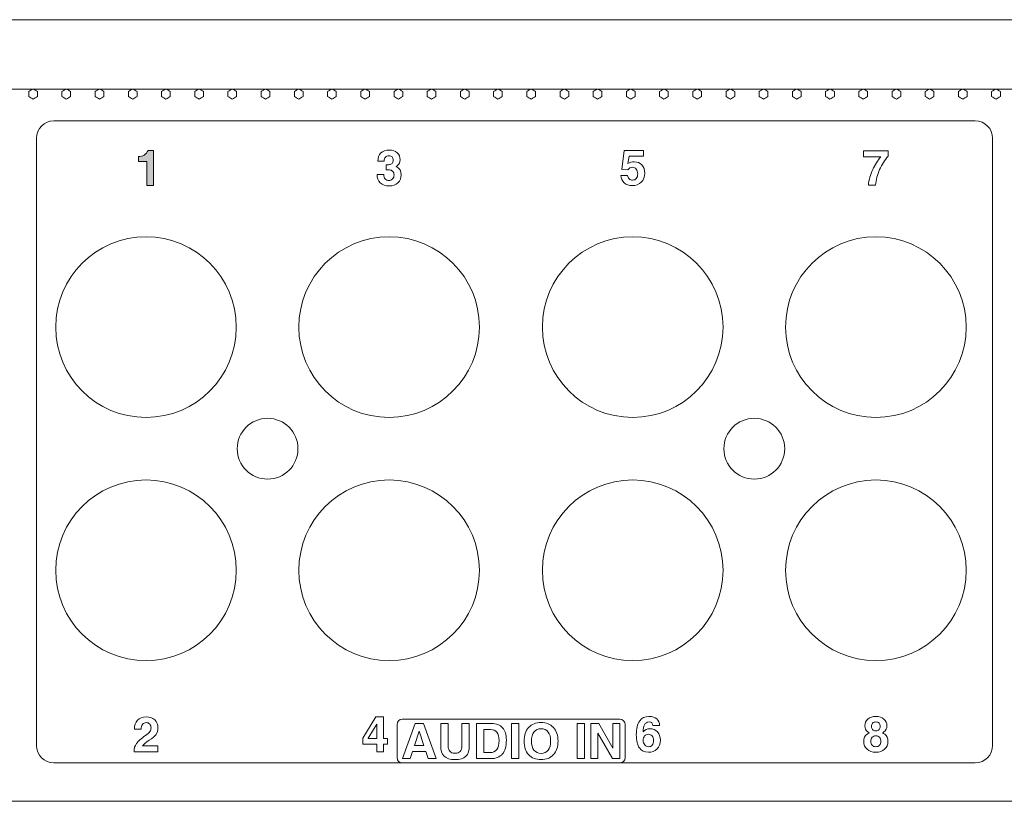
# Model space of a CAD drawing. Units: millimetres. Extents: x 70 to 719, y 47 to 258.
# Drawn here: x 113 to 170, y 47 to 92 of the extents above; entities that cross this region are included whole.
import ezdxf

# ---------------------------------------------------------------- set-up
doc = ezdxf.new("R2010")
doc.units = ezdxf.units.MM

# ---------------------------------------------------------------- blocks, each defined once
blk = doc.blocks.new('8CH R')
at = {"color": 7, "linetype": 'Continuous', "lineweight": 0}
for p, q in [((123.151, 725.199), (420.151, 725.199)), ((126.277, 721.199), (303.623, 721.199)), ((418.151, 680.199), (125.151, 680.199))]:
    blk.add_line(p, q, dxfattribs=at)
for centre, radius in [((172.041, 707.499), 5.2), ((186.041, 707.499), 5.2), ((200.067, 707.499), 5.2), ((214.067, 707.499), 5.2), ((179.041, 700.499), 1.75), ((207.067, 700.499), 1.75), ((172.041, 693.499), 5.2), ((186.041, 693.499), 5.2), ((200.067, 693.499), 5.2), ((214.067, 693.499), 5.2)]:
    blk.add_circle(centre, radius, dxfattribs=at)

msp = doc.modelspace()

# ---------------------------------------------------------------- hatches: boundary and pattern name
at = {"lineweight": 0}
h = msp.add_hatch(color=256, dxfattribs=at)
h.dxf.hatch_style = 2
edge = h.paths.add_edge_path()
edge.add_spline(control_points=[(120.218, 82.862), (120.218, 82.862), (120.218, 84.247), (120.218, 84.247), (120.218, 84.247), (119.734, 84.247), (119.734, 84.247), (119.734, 84.247), (119.734, 84.529), (119.734, 84.529), (119.858, 84.523), (119.968, 84.55), (120.066, 84.611), (120.165, 84.671), (120.239, 84.758), (120.29, 84.871), (120.29, 84.871), (120.615, 84.871), (120.615, 84.871), (120.615, 84.871), (120.615, 82.862), (120.615, 82.862), (120.615, 82.862), (120.418, 82.862), (120.418, 82.862), (120.418, 82.862), (120.218, 82.862), (120.218, 82.862)], knot_values=[0, 0, 0, 0, 1, 1, 1, 2, 2, 2, 3, 3, 3, 4, 4, 4, 5, 5, 5, 6, 6, 6, 7, 7, 7, 8, 8, 8, 9, 9, 9, 9], degree=3, periodic=0)

# ---------------------------------------------------------------- linework, layer by layer
for points in [[(133.464, 50.697), (132.667, 50.697), (132.667, 50.868), (132.667, 51.039), (133.413, 52.264), (133.634, 52.264), (133.855, 52.264), (133.855, 51.011), (134.082, 51.011), (134.082, 50.697), (133.855, 50.697), (133.855, 50.254), (133.464, 50.254), (133.464, 50.697)], [(133.464, 51.011), (133.464, 51.011), (133.464, 51.844), (132.976, 51.038), (132.959, 51.011), (133.464, 51.011)], [(134.947, 49.86), (135.667, 51.886), (135.913, 51.886), (136.16, 51.886), (136.88, 49.86), (136.654, 49.86), (136.429, 49.86), (136.292, 50.272), (135.519, 50.272), (135.386, 49.86), (135.167, 49.86), (134.947, 49.86)], [(141.213, 49.86), (141.213, 51.886), (141.425, 51.886), (141.638, 51.886), (141.638, 49.86), (141.426, 49.86), (141.213, 49.86)], [(144.993, 49.86), (144.993, 51.886), (145.205, 51.886), (145.418, 51.886), (145.418, 49.86), (145.206, 49.86), (144.993, 49.86)], [(146.191, 49.86), (146.191, 49.86), (145.994, 49.86), (145.795, 49.86), (145.795, 51.886), (146.017, 51.886), (146.24, 51.886), (147.056, 50.463), (147.056, 51.886), (147.254, 51.886), (147.453, 51.886), (147.453, 49.86), (147.241, 49.86), (147.03, 49.86), (146.191, 51.321), (146.191, 49.86)], [(135.908, 51.435), (135.637, 50.622), (136.177, 50.622), (135.908, 51.435)]]:
    msp.add_lwpolyline(points, dxfattribs=at)
for points, knots in [([(113.674, 88.411), (113.716, 88.387), (113.757, 88.363), (113.799, 88.339), (113.841, 88.315), (113.882, 88.29), (113.924, 88.266), (113.924, 88.218), (113.924, 88.17), (113.924, 88.122), (113.924, 88.074), (113.924, 88.026), (113.924, 87.978), (113.882, 87.954), (113.841, 87.93), (113.799, 87.906), (113.757, 87.882), (113.716, 87.858), (113.674, 87.834), (113.632, 87.858), (113.591, 87.882), (113.549, 87.906), (113.507, 87.93), (113.466, 87.954), (113.424, 87.978), (113.424, 88.026), (113.424, 88.074), (113.424, 88.122), (113.424, 88.17), (113.424, 88.218), (113.424, 88.266), (113.466, 88.29), (113.507, 88.315), (113.549, 88.339), (113.591, 88.363), (113.632, 88.387), (113.674, 88.411)], [0, 0, 0, 0, 1, 1, 1, 2, 2, 2, 3, 3, 3, 4, 4, 4, 5, 5, 5, 6, 6, 6, 7, 7, 7, 8, 8, 8, 9, 9, 9, 10, 10, 10, 11, 11, 11, 12, 12, 12, 12]), ([(115.586, 88.411), (115.627, 88.387), (115.669, 88.363), (115.711, 88.339), (115.752, 88.315), (115.794, 88.29), (115.836, 88.266), (115.836, 88.218), (115.836, 88.17), (115.836, 88.122), (115.836, 88.074), (115.836, 88.026), (115.836, 87.978), (115.794, 87.954), (115.752, 87.93), (115.711, 87.906), (115.669, 87.882), (115.627, 87.858), (115.586, 87.834), (115.544, 87.858), (115.502, 87.882), (115.461, 87.906), (115.419, 87.93), (115.377, 87.954), (115.336, 87.978), (115.336, 88.026), (115.336, 88.074), (115.336, 88.122), (115.336, 88.17), (115.336, 88.218), (115.336, 88.266), (115.377, 88.29), (115.419, 88.315), (115.461, 88.339), (115.502, 88.363), (115.544, 88.387), (115.586, 88.411)], [0, 0, 0, 0, 1, 1, 1, 2, 2, 2, 3, 3, 3, 4, 4, 4, 5, 5, 5, 6, 6, 6, 7, 7, 7, 8, 8, 8, 9, 9, 9, 10, 10, 10, 11, 11, 11, 12, 12, 12, 12]), ([(117.498, 88.411), (117.539, 88.387), (117.581, 88.363), (117.623, 88.339), (117.664, 88.315), (117.706, 88.29), (117.748, 88.266), (117.748, 88.218), (117.748, 88.17), (117.748, 88.122), (117.748, 88.074), (117.748, 88.026), (117.748, 87.978), (117.706, 87.954), (117.664, 87.93), (117.623, 87.906), (117.581, 87.882), (117.539, 87.858), (117.498, 87.834), (117.456, 87.858), (117.414, 87.882), (117.373, 87.906), (117.331, 87.93), (117.289, 87.954), (117.248, 87.978), (117.248, 88.026), (117.248, 88.074), (117.248, 88.122), (117.248, 88.17), (117.248, 88.218), (117.248, 88.266), (117.289, 88.29), (117.331, 88.315), (117.373, 88.339), (117.414, 88.363), (117.456, 88.387), (117.498, 88.411)], [0, 0, 0, 0, 1, 1, 1, 2, 2, 2, 3, 3, 3, 4, 4, 4, 5, 5, 5, 6, 6, 6, 7, 7, 7, 8, 8, 8, 9, 9, 9, 10, 10, 10, 11, 11, 11, 12, 12, 12, 12]), ([(119.41, 88.411), (119.451, 88.387), (119.493, 88.363), (119.535, 88.339), (119.576, 88.315), (119.618, 88.29), (119.66, 88.266), (119.66, 88.218), (119.66, 88.17), (119.66, 88.122), (119.66, 88.074), (119.66, 88.026), (119.66, 87.978), (119.618, 87.954), (119.576, 87.93), (119.535, 87.906), (119.493, 87.882), (119.451, 87.858), (119.41, 87.834), (119.368, 87.858), (119.326, 87.882), (119.285, 87.906), (119.243, 87.93), (119.201, 87.954), (119.16, 87.978), (119.16, 88.026), (119.16, 88.074), (119.16, 88.122), (119.16, 88.17), (119.16, 88.218), (119.16, 88.266), (119.201, 88.29), (119.243, 88.315), (119.285, 88.339), (119.326, 88.363), (119.368, 88.387), (119.41, 88.411)], [0, 0, 0, 0, 1, 1, 1, 2, 2, 2, 3, 3, 3, 4, 4, 4, 5, 5, 5, 6, 6, 6, 7, 7, 7, 8, 8, 8, 9, 9, 9, 10, 10, 10, 11, 11, 11, 12, 12, 12, 12]), ([(121.321, 88.411), (121.363, 88.387), (121.405, 88.363), (121.446, 88.339), (121.488, 88.315), (121.53, 88.29), (121.571, 88.266), (121.571, 88.218), (121.571, 88.17), (121.571, 88.122), (121.571, 88.074), (121.571, 88.026), (121.571, 87.978), (121.53, 87.954), (121.488, 87.93), (121.446, 87.906), (121.405, 87.882), (121.363, 87.858), (121.321, 87.834), (121.28, 87.858), (121.238, 87.882), (121.196, 87.906), (121.155, 87.93), (121.113, 87.954), (121.071, 87.978), (121.071, 88.026), (121.071, 88.074), (121.071, 88.122), (121.071, 88.17), (121.071, 88.218), (121.071, 88.266), (121.113, 88.29), (121.155, 88.315), (121.196, 88.339), (121.238, 88.363), (121.28, 88.387), (121.321, 88.411)], [0, 0, 0, 0, 1, 1, 1, 2, 2, 2, 3, 3, 3, 4, 4, 4, 5, 5, 5, 6, 6, 6, 7, 7, 7, 8, 8, 8, 9, 9, 9, 10, 10, 10, 11, 11, 11, 12, 12, 12, 12]), ([(123.233, 88.411), (123.275, 88.387), (123.317, 88.363), (123.358, 88.339), (123.4, 88.315), (123.442, 88.29), (123.483, 88.266), (123.483, 88.218), (123.483, 88.17), (123.483, 88.122), (123.483, 88.074), (123.483, 88.026), (123.483, 87.978), (123.442, 87.954), (123.4, 87.93), (123.358, 87.906), (123.317, 87.882), (123.275, 87.858), (123.233, 87.834), (123.192, 87.858), (123.15, 87.882), (123.108, 87.906), (123.067, 87.93), (123.025, 87.954), (122.983, 87.978), (122.983, 88.026), (122.983, 88.074), (122.983, 88.122), (122.983, 88.17), (122.983, 88.218), (122.983, 88.266), (123.025, 88.29), (123.067, 88.315), (123.108, 88.339), (123.15, 88.363), (123.192, 88.387), (123.233, 88.411)], [0, 0, 0, 0, 1, 1, 1, 2, 2, 2, 3, 3, 3, 4, 4, 4, 5, 5, 5, 6, 6, 6, 7, 7, 7, 8, 8, 8, 9, 9, 9, 10, 10, 10, 11, 11, 11, 12, 12, 12, 12]), ([(125.145, 88.411), (125.187, 88.387), (125.229, 88.363), (125.27, 88.339), (125.312, 88.315), (125.354, 88.29), (125.395, 88.266), (125.395, 88.218), (125.395, 88.17), (125.395, 88.122), (125.395, 88.074), (125.395, 88.026), (125.395, 87.978), (125.354, 87.954), (125.312, 87.93), (125.27, 87.906), (125.229, 87.882), (125.187, 87.858), (125.145, 87.834), (125.104, 87.858), (125.062, 87.882), (125.02, 87.906), (124.979, 87.93), (124.937, 87.954), (124.895, 87.978), (124.895, 88.026), (124.895, 88.074), (124.895, 88.122), (124.895, 88.17), (124.895, 88.218), (124.895, 88.266), (124.937, 88.29), (124.979, 88.315), (125.02, 88.339), (125.062, 88.363), (125.104, 88.387), (125.145, 88.411)], [0, 0, 0, 0, 1, 1, 1, 2, 2, 2, 3, 3, 3, 4, 4, 4, 5, 5, 5, 6, 6, 6, 7, 7, 7, 8, 8, 8, 9, 9, 9, 10, 10, 10, 11, 11, 11, 12, 12, 12, 12]), ([(127.057, 88.411), (127.099, 88.387), (127.141, 88.363), (127.182, 88.339), (127.224, 88.315), (127.266, 88.29), (127.307, 88.266), (127.307, 88.218), (127.307, 88.17), (127.307, 88.122), (127.307, 88.074), (127.307, 88.026), (127.307, 87.978), (127.266, 87.954), (127.224, 87.93), (127.182, 87.906), (127.141, 87.882), (127.099, 87.858), (127.057, 87.834), (127.016, 87.858), (126.974, 87.882), (126.932, 87.906), (126.891, 87.93), (126.849, 87.954), (126.807, 87.978), (126.807, 88.026), (126.807, 88.074), (126.807, 88.122), (126.807, 88.17), (126.807, 88.218), (126.807, 88.266), (126.849, 88.29), (126.891, 88.315), (126.932, 88.339), (126.974, 88.363), (127.016, 88.387), (127.057, 88.411)], [0, 0, 0, 0, 1, 1, 1, 2, 2, 2, 3, 3, 3, 4, 4, 4, 5, 5, 5, 6, 6, 6, 7, 7, 7, 8, 8, 8, 9, 9, 9, 10, 10, 10, 11, 11, 11, 12, 12, 12, 12]), ([(128.969, 88.411), (129.011, 88.387), (129.052, 88.363), (129.094, 88.339), (129.136, 88.315), (129.177, 88.29), (129.219, 88.266), (129.219, 88.218), (129.219, 88.17), (129.219, 88.122), (129.219, 88.074), (129.219, 88.026), (129.219, 87.978), (129.177, 87.954), (129.136, 87.93), (129.094, 87.906), (129.052, 87.882), (129.011, 87.858), (128.969, 87.834), (128.927, 87.858), (128.886, 87.882), (128.844, 87.906), (128.802, 87.93), (128.761, 87.954), (128.719, 87.978), (128.719, 88.026), (128.719, 88.074), (128.719, 88.122), (128.719, 88.17), (128.719, 88.218), (128.719, 88.266), (128.761, 88.29), (128.802, 88.315), (128.844, 88.339), (128.886, 88.363), (128.927, 88.387), (128.969, 88.411)], [0, 0, 0, 0, 1, 1, 1, 2, 2, 2, 3, 3, 3, 4, 4, 4, 5, 5, 5, 6, 6, 6, 7, 7, 7, 8, 8, 8, 9, 9, 9, 10, 10, 10, 11, 11, 11, 12, 12, 12, 12]), ([(130.881, 88.411), (130.923, 88.387), (130.964, 88.363), (131.006, 88.339), (131.048, 88.315), (131.089, 88.29), (131.131, 88.266), (131.131, 88.218), (131.131, 88.17), (131.131, 88.122), (131.131, 88.074), (131.131, 88.026), (131.131, 87.978), (131.089, 87.954), (131.048, 87.93), (131.006, 87.906), (130.964, 87.882), (130.923, 87.858), (130.881, 87.834), (130.839, 87.858), (130.798, 87.882), (130.756, 87.906), (130.714, 87.93), (130.673, 87.954), (130.631, 87.978), (130.631, 88.026), (130.631, 88.074), (130.631, 88.122), (130.631, 88.17), (130.631, 88.218), (130.631, 88.266), (130.673, 88.29), (130.714, 88.315), (130.756, 88.339), (130.798, 88.363), (130.839, 88.387), (130.881, 88.411)], [0, 0, 0, 0, 1, 1, 1, 2, 2, 2, 3, 3, 3, 4, 4, 4, 5, 5, 5, 6, 6, 6, 7, 7, 7, 8, 8, 8, 9, 9, 9, 10, 10, 10, 11, 11, 11, 12, 12, 12, 12]), ([(132.793, 88.411), (132.835, 88.387), (132.876, 88.363), (132.918, 88.339), (132.96, 88.315), (133.001, 88.29), (133.043, 88.266), (133.043, 88.218), (133.043, 88.17), (133.043, 88.122), (133.043, 88.074), (133.043, 88.026), (133.043, 87.978), (133.001, 87.954), (132.96, 87.93), (132.918, 87.906), (132.876, 87.882), (132.835, 87.858), (132.793, 87.834), (132.751, 87.858), (132.71, 87.882), (132.668, 87.906), (132.626, 87.93), (132.585, 87.954), (132.543, 87.978), (132.543, 88.026), (132.543, 88.074), (132.543, 88.122), (132.543, 88.17), (132.543, 88.218), (132.543, 88.266), (132.585, 88.29), (132.626, 88.315), (132.668, 88.339), (132.71, 88.363), (132.751, 88.387), (132.793, 88.411)], [0, 0, 0, 0, 1, 1, 1, 2, 2, 2, 3, 3, 3, 4, 4, 4, 5, 5, 5, 6, 6, 6, 7, 7, 7, 8, 8, 8, 9, 9, 9, 10, 10, 10, 11, 11, 11, 12, 12, 12, 12]), ([(134.705, 88.411), (134.747, 88.387), (134.788, 88.363), (134.83, 88.339), (134.872, 88.315), (134.913, 88.29), (134.955, 88.266), (134.955, 88.218), (134.955, 88.17), (134.955, 88.122), (134.955, 88.074), (134.955, 88.026), (134.955, 87.978), (134.913, 87.954), (134.872, 87.93), (134.83, 87.906), (134.788, 87.882), (134.747, 87.858), (134.705, 87.834), (134.663, 87.858), (134.622, 87.882), (134.58, 87.906), (134.538, 87.93), (134.497, 87.954), (134.455, 87.978), (134.455, 88.026), (134.455, 88.074), (134.455, 88.122), (134.455, 88.17), (134.455, 88.218), (134.455, 88.266), (134.497, 88.29), (134.538, 88.315), (134.58, 88.339), (134.622, 88.363), (134.663, 88.387), (134.705, 88.411)], [0, 0, 0, 0, 1, 1, 1, 2, 2, 2, 3, 3, 3, 4, 4, 4, 5, 5, 5, 6, 6, 6, 7, 7, 7, 8, 8, 8, 9, 9, 9, 10, 10, 10, 11, 11, 11, 12, 12, 12, 12]), ([(136.617, 88.411), (136.658, 88.387), (136.7, 88.363), (136.742, 88.339), (136.783, 88.315), (136.825, 88.29), (136.867, 88.266), (136.867, 88.218), (136.867, 88.17), (136.867, 88.122), (136.867, 88.074), (136.867, 88.026), (136.867, 87.978), (136.825, 87.954), (136.783, 87.93), (136.742, 87.906), (136.7, 87.882), (136.658, 87.858), (136.617, 87.834), (136.575, 87.858), (136.533, 87.882), (136.492, 87.906), (136.45, 87.93), (136.408, 87.954), (136.367, 87.978), (136.367, 88.026), (136.367, 88.074), (136.367, 88.122), (136.367, 88.17), (136.367, 88.218), (136.367, 88.266), (136.408, 88.29), (136.45, 88.315), (136.492, 88.339), (136.533, 88.363), (136.575, 88.387), (136.617, 88.411)], [0, 0, 0, 0, 1, 1, 1, 2, 2, 2, 3, 3, 3, 4, 4, 4, 5, 5, 5, 6, 6, 6, 7, 7, 7, 8, 8, 8, 9, 9, 9, 10, 10, 10, 11, 11, 11, 12, 12, 12, 12]), ([(138.529, 88.411), (138.57, 88.387), (138.612, 88.363), (138.654, 88.339), (138.695, 88.315), (138.737, 88.29), (138.779, 88.266), (138.779, 88.218), (138.779, 88.17), (138.779, 88.122), (138.779, 88.074), (138.779, 88.026), (138.779, 87.978), (138.737, 87.954), (138.695, 87.93), (138.654, 87.906), (138.612, 87.882), (138.57, 87.858), (138.529, 87.834), (138.487, 87.858), (138.445, 87.882), (138.404, 87.906), (138.362, 87.93), (138.32, 87.954), (138.279, 87.978), (138.279, 88.026), (138.279, 88.074), (138.279, 88.122), (138.279, 88.17), (138.279, 88.218), (138.279, 88.266), (138.32, 88.29), (138.362, 88.315), (138.404, 88.339), (138.445, 88.363), (138.487, 88.387), (138.529, 88.411)], [0, 0, 0, 0, 1, 1, 1, 2, 2, 2, 3, 3, 3, 4, 4, 4, 5, 5, 5, 6, 6, 6, 7, 7, 7, 8, 8, 8, 9, 9, 9, 10, 10, 10, 11, 11, 11, 12, 12, 12, 12]), ([(140.441, 88.411), (140.482, 88.387), (140.524, 88.363), (140.566, 88.339), (140.607, 88.315), (140.649, 88.29), (140.691, 88.266), (140.691, 88.218), (140.691, 88.17), (140.691, 88.122), (140.691, 88.074), (140.691, 88.026), (140.691, 87.978), (140.649, 87.954), (140.607, 87.93), (140.566, 87.906), (140.524, 87.882), (140.482, 87.858), (140.441, 87.834), (140.399, 87.858), (140.357, 87.882), (140.316, 87.906), (140.274, 87.93), (140.232, 87.954), (140.191, 87.978), (140.191, 88.026), (140.191, 88.074), (140.191, 88.122), (140.191, 88.17), (140.191, 88.218), (140.191, 88.266), (140.232, 88.29), (140.274, 88.315), (140.316, 88.339), (140.357, 88.363), (140.399, 88.387), (140.441, 88.411)], [0, 0, 0, 0, 1, 1, 1, 2, 2, 2, 3, 3, 3, 4, 4, 4, 5, 5, 5, 6, 6, 6, 7, 7, 7, 8, 8, 8, 9, 9, 9, 10, 10, 10, 11, 11, 11, 12, 12, 12, 12]), ([(142.352, 88.411), (142.394, 88.387), (142.436, 88.363), (142.477, 88.339), (142.519, 88.315), (142.561, 88.29), (142.602, 88.266), (142.602, 88.218), (142.602, 88.17), (142.602, 88.122), (142.602, 88.074), (142.602, 88.026), (142.602, 87.978), (142.561, 87.954), (142.519, 87.93), (142.477, 87.906), (142.436, 87.882), (142.394, 87.858), (142.352, 87.834), (142.311, 87.858), (142.269, 87.882), (142.227, 87.906), (142.186, 87.93), (142.144, 87.954), (142.102, 87.978), (142.102, 88.026), (142.102, 88.074), (142.102, 88.122), (142.102, 88.17), (142.102, 88.218), (142.102, 88.266), (142.144, 88.29), (142.186, 88.315), (142.227, 88.339), (142.269, 88.363), (142.311, 88.387), (142.352, 88.411)], [0, 0, 0, 0, 1, 1, 1, 2, 2, 2, 3, 3, 3, 4, 4, 4, 5, 5, 5, 6, 6, 6, 7, 7, 7, 8, 8, 8, 9, 9, 9, 10, 10, 10, 11, 11, 11, 12, 12, 12, 12]), ([(144.264, 88.411), (144.306, 88.387), (144.348, 88.363), (144.389, 88.339), (144.431, 88.315), (144.473, 88.29), (144.514, 88.266), (144.514, 88.218), (144.514, 88.17), (144.514, 88.122), (144.514, 88.074), (144.514, 88.026), (144.514, 87.978), (144.473, 87.954), (144.431, 87.93), (144.389, 87.906), (144.348, 87.882), (144.306, 87.858), (144.264, 87.834), (144.223, 87.858), (144.181, 87.882), (144.139, 87.906), (144.098, 87.93), (144.056, 87.954), (144.014, 87.978), (144.014, 88.026), (144.014, 88.074), (144.014, 88.122), (144.014, 88.17), (144.014, 88.218), (144.014, 88.266), (144.056, 88.29), (144.098, 88.315), (144.139, 88.339), (144.181, 88.363), (144.223, 88.387), (144.264, 88.411)], [0, 0, 0, 0, 1, 1, 1, 2, 2, 2, 3, 3, 3, 4, 4, 4, 5, 5, 5, 6, 6, 6, 7, 7, 7, 8, 8, 8, 9, 9, 9, 10, 10, 10, 11, 11, 11, 12, 12, 12, 12]), ([(146.176, 88.411), (146.218, 88.387), (146.26, 88.363), (146.301, 88.339), (146.343, 88.315), (146.385, 88.29), (146.426, 88.266), (146.426, 88.218), (146.426, 88.17), (146.426, 88.122), (146.426, 88.074), (146.426, 88.026), (146.426, 87.978), (146.385, 87.954), (146.343, 87.93), (146.301, 87.906), (146.26, 87.882), (146.218, 87.858), (146.176, 87.834), (146.135, 87.858), (146.093, 87.882), (146.051, 87.906), (146.01, 87.93), (145.968, 87.954), (145.926, 87.978), (145.926, 88.026), (145.926, 88.074), (145.926, 88.122), (145.926, 88.17), (145.926, 88.218), (145.926, 88.266), (145.968, 88.29), (146.01, 88.315), (146.051, 88.339), (146.093, 88.363), (146.135, 88.387), (146.176, 88.411)], [0, 0, 0, 0, 1, 1, 1, 2, 2, 2, 3, 3, 3, 4, 4, 4, 5, 5, 5, 6, 6, 6, 7, 7, 7, 8, 8, 8, 9, 9, 9, 10, 10, 10, 11, 11, 11, 12, 12, 12, 12]), ([(148.088, 88.411), (148.13, 88.387), (148.172, 88.363), (148.213, 88.339), (148.255, 88.315), (148.297, 88.29), (148.338, 88.266), (148.338, 88.218), (148.338, 88.17), (148.338, 88.122), (148.338, 88.074), (148.338, 88.026), (148.338, 87.978), (148.297, 87.954), (148.255, 87.93), (148.213, 87.906), (148.172, 87.882), (148.13, 87.858), (148.088, 87.834), (148.047, 87.858), (148.005, 87.882), (147.963, 87.906), (147.922, 87.93), (147.88, 87.954), (147.838, 87.978), (147.838, 88.026), (147.838, 88.074), (147.838, 88.122), (147.838, 88.17), (147.838, 88.218), (147.838, 88.266), (147.88, 88.29), (147.922, 88.315), (147.963, 88.339), (148.005, 88.363), (148.047, 88.387), (148.088, 88.411)], [0, 0, 0, 0, 1, 1, 1, 2, 2, 2, 3, 3, 3, 4, 4, 4, 5, 5, 5, 6, 6, 6, 7, 7, 7, 8, 8, 8, 9, 9, 9, 10, 10, 10, 11, 11, 11, 12, 12, 12, 12]), ([(150, 88.411), (150.042, 88.387), (150.083, 88.363), (150.125, 88.339), (150.167, 88.315), (150.208, 88.29), (150.25, 88.266), (150.25, 88.218), (150.25, 88.17), (150.25, 88.122), (150.25, 88.074), (150.25, 88.026), (150.25, 87.978), (150.208, 87.954), (150.167, 87.93), (150.125, 87.906), (150.083, 87.882), (150.042, 87.858), (150, 87.834), (149.958, 87.858), (149.917, 87.882), (149.875, 87.906), (149.833, 87.93), (149.792, 87.954), (149.75, 87.978), (149.75, 88.026), (149.75, 88.074), (149.75, 88.122), (149.75, 88.17), (149.75, 88.218), (149.75, 88.266), (149.792, 88.29), (149.833, 88.315), (149.875, 88.339), (149.917, 88.363), (149.958, 88.387), (150, 88.411)], [0, 0, 0, 0, 1, 1, 1, 2, 2, 2, 3, 3, 3, 4, 4, 4, 5, 5, 5, 6, 6, 6, 7, 7, 7, 8, 8, 8, 9, 9, 9, 10, 10, 10, 11, 11, 11, 12, 12, 12, 12]), ([(151.912, 88.411), (151.954, 88.387), (151.995, 88.363), (152.037, 88.339), (152.079, 88.315), (152.12, 88.29), (152.162, 88.266), (152.162, 88.218), (152.162, 88.17), (152.162, 88.122), (152.162, 88.074), (152.162, 88.026), (152.162, 87.978), (152.12, 87.954), (152.079, 87.93), (152.037, 87.906), (151.995, 87.882), (151.954, 87.858), (151.912, 87.834), (151.87, 87.858), (151.829, 87.882), (151.787, 87.906), (151.745, 87.93), (151.704, 87.954), (151.662, 87.978), (151.662, 88.026), (151.662, 88.074), (151.662, 88.122), (151.662, 88.17), (151.662, 88.218), (151.662, 88.266), (151.704, 88.29), (151.745, 88.315), (151.787, 88.339), (151.829, 88.363), (151.87, 88.387), (151.912, 88.411)], [0, 0, 0, 0, 1, 1, 1, 2, 2, 2, 3, 3, 3, 4, 4, 4, 5, 5, 5, 6, 6, 6, 7, 7, 7, 8, 8, 8, 9, 9, 9, 10, 10, 10, 11, 11, 11, 12, 12, 12, 12]), ([(153.824, 88.411), (153.866, 88.387), (153.907, 88.363), (153.949, 88.339), (153.991, 88.315), (154.032, 88.29), (154.074, 88.266), (154.074, 88.218), (154.074, 88.17), (154.074, 88.122), (154.074, 88.074), (154.074, 88.026), (154.074, 87.978), (154.032, 87.954), (153.991, 87.93), (153.949, 87.906), (153.907, 87.882), (153.866, 87.858), (153.824, 87.834), (153.782, 87.858), (153.741, 87.882), (153.699, 87.906), (153.657, 87.93), (153.616, 87.954), (153.574, 87.978), (153.574, 88.026), (153.574, 88.074), (153.574, 88.122), (153.574, 88.17), (153.574, 88.218), (153.574, 88.266), (153.616, 88.29), (153.657, 88.315), (153.699, 88.339), (153.741, 88.363), (153.782, 88.387), (153.824, 88.411)], [0, 0, 0, 0, 1, 1, 1, 2, 2, 2, 3, 3, 3, 4, 4, 4, 5, 5, 5, 6, 6, 6, 7, 7, 7, 8, 8, 8, 9, 9, 9, 10, 10, 10, 11, 11, 11, 12, 12, 12, 12]), ([(155.736, 88.411), (155.777, 88.387), (155.819, 88.363), (155.861, 88.339), (155.902, 88.315), (155.944, 88.29), (155.986, 88.266), (155.986, 88.218), (155.986, 88.17), (155.986, 88.122), (155.986, 88.074), (155.986, 88.026), (155.986, 87.978), (155.944, 87.954), (155.902, 87.93), (155.861, 87.906), (155.819, 87.882), (155.777, 87.858), (155.736, 87.834), (155.694, 87.858), (155.652, 87.882), (155.611, 87.906), (155.569, 87.93), (155.527, 87.954), (155.486, 87.978), (155.486, 88.026), (155.486, 88.074), (155.486, 88.122), (155.486, 88.17), (155.486, 88.218), (155.486, 88.266), (155.527, 88.29), (155.569, 88.315), (155.611, 88.339), (155.652, 88.363), (155.694, 88.387), (155.736, 88.411)], [0, 0, 0, 0, 1, 1, 1, 2, 2, 2, 3, 3, 3, 4, 4, 4, 5, 5, 5, 6, 6, 6, 7, 7, 7, 8, 8, 8, 9, 9, 9, 10, 10, 10, 11, 11, 11, 12, 12, 12, 12]), ([(157.648, 88.411), (157.689, 88.387), (157.731, 88.363), (157.773, 88.339), (157.814, 88.315), (157.856, 88.29), (157.898, 88.266), (157.898, 88.218), (157.898, 88.17), (157.898, 88.122), (157.898, 88.074), (157.898, 88.026), (157.898, 87.978), (157.856, 87.954), (157.814, 87.93), (157.773, 87.906), (157.731, 87.882), (157.689, 87.858), (157.648, 87.834), (157.606, 87.858), (157.564, 87.882), (157.523, 87.906), (157.481, 87.93), (157.439, 87.954), (157.398, 87.978), (157.398, 88.026), (157.398, 88.074), (157.398, 88.122), (157.398, 88.17), (157.398, 88.218), (157.398, 88.266), (157.439, 88.29), (157.481, 88.315), (157.523, 88.339), (157.564, 88.363), (157.606, 88.387), (157.648, 88.411)], [0, 0, 0, 0, 1, 1, 1, 2, 2, 2, 3, 3, 3, 4, 4, 4, 5, 5, 5, 6, 6, 6, 7, 7, 7, 8, 8, 8, 9, 9, 9, 10, 10, 10, 11, 11, 11, 12, 12, 12, 12]), ([(159.56, 88.411), (159.601, 88.387), (159.643, 88.363), (159.685, 88.339), (159.726, 88.315), (159.768, 88.29), (159.81, 88.266), (159.81, 88.218), (159.81, 88.17), (159.81, 88.122), (159.81, 88.074), (159.81, 88.026), (159.81, 87.978), (159.768, 87.954), (159.726, 87.93), (159.685, 87.906), (159.643, 87.882), (159.601, 87.858), (159.56, 87.834), (159.518, 87.858), (159.476, 87.882), (159.435, 87.906), (159.393, 87.93), (159.351, 87.954), (159.31, 87.978), (159.31, 88.026), (159.31, 88.074), (159.31, 88.122), (159.31, 88.17), (159.31, 88.218), (159.31, 88.266), (159.351, 88.29), (159.393, 88.315), (159.435, 88.339), (159.476, 88.363), (159.518, 88.387), (159.56, 88.411)], [0, 0, 0, 0, 1, 1, 1, 2, 2, 2, 3, 3, 3, 4, 4, 4, 5, 5, 5, 6, 6, 6, 7, 7, 7, 8, 8, 8, 9, 9, 9, 10, 10, 10, 11, 11, 11, 12, 12, 12, 12]), ([(161.472, 88.411), (161.513, 88.387), (161.555, 88.363), (161.597, 88.339), (161.638, 88.315), (161.68, 88.29), (161.722, 88.266), (161.722, 88.218), (161.722, 88.17), (161.722, 88.122), (161.722, 88.074), (161.722, 88.026), (161.722, 87.978), (161.68, 87.954), (161.638, 87.93), (161.597, 87.906), (161.555, 87.882), (161.513, 87.858), (161.472, 87.834), (161.43, 87.858), (161.388, 87.882), (161.347, 87.906), (161.305, 87.93), (161.263, 87.954), (161.222, 87.978), (161.222, 88.026), (161.222, 88.074), (161.222, 88.122), (161.222, 88.17), (161.222, 88.218), (161.222, 88.266), (161.263, 88.29), (161.305, 88.315), (161.347, 88.339), (161.388, 88.363), (161.43, 88.387), (161.472, 88.411)], [0, 0, 0, 0, 1, 1, 1, 2, 2, 2, 3, 3, 3, 4, 4, 4, 5, 5, 5, 6, 6, 6, 7, 7, 7, 8, 8, 8, 9, 9, 9, 10, 10, 10, 11, 11, 11, 12, 12, 12, 12]), ([(163.383, 88.411), (163.425, 88.387), (163.467, 88.363), (163.508, 88.339), (163.55, 88.315), (163.592, 88.29), (163.633, 88.266), (163.633, 88.218), (163.633, 88.17), (163.633, 88.122), (163.633, 88.074), (163.633, 88.026), (163.633, 87.978), (163.592, 87.954), (163.55, 87.93), (163.508, 87.906), (163.467, 87.882), (163.425, 87.858), (163.383, 87.834), (163.342, 87.858), (163.3, 87.882), (163.258, 87.906), (163.217, 87.93), (163.175, 87.954), (163.133, 87.978), (163.133, 88.026), (163.133, 88.074), (163.133, 88.122), (163.133, 88.17), (163.133, 88.218), (163.133, 88.266), (163.175, 88.29), (163.217, 88.315), (163.258, 88.339), (163.3, 88.363), (163.342, 88.387), (163.383, 88.411)], [0, 0, 0, 0, 1, 1, 1, 2, 2, 2, 3, 3, 3, 4, 4, 4, 5, 5, 5, 6, 6, 6, 7, 7, 7, 8, 8, 8, 9, 9, 9, 10, 10, 10, 11, 11, 11, 12, 12, 12, 12]), ([(165.295, 88.411), (165.337, 88.387), (165.379, 88.363), (165.42, 88.339), (165.462, 88.315), (165.504, 88.29), (165.545, 88.266), (165.545, 88.218), (165.545, 88.17), (165.545, 88.122), (165.545, 88.074), (165.545, 88.026), (165.545, 87.978), (165.504, 87.954), (165.462, 87.93), (165.42, 87.906), (165.379, 87.882), (165.337, 87.858), (165.295, 87.834), (165.254, 87.858), (165.212, 87.882), (165.17, 87.906), (165.129, 87.93), (165.087, 87.954), (165.045, 87.978), (165.045, 88.026), (165.045, 88.074), (165.045, 88.122), (165.045, 88.17), (165.045, 88.218), (165.045, 88.266), (165.087, 88.29), (165.129, 88.315), (165.17, 88.339), (165.212, 88.363), (165.254, 88.387), (165.295, 88.411)], [0, 0, 0, 0, 1, 1, 1, 2, 2, 2, 3, 3, 3, 4, 4, 4, 5, 5, 5, 6, 6, 6, 7, 7, 7, 8, 8, 8, 9, 9, 9, 10, 10, 10, 11, 11, 11, 12, 12, 12, 12]), ([(167.207, 88.411), (167.249, 88.387), (167.291, 88.363), (167.332, 88.339), (167.374, 88.315), (167.416, 88.29), (167.457, 88.266), (167.457, 88.218), (167.457, 88.17), (167.457, 88.122), (167.457, 88.074), (167.457, 88.026), (167.457, 87.978), (167.416, 87.954), (167.374, 87.93), (167.332, 87.906), (167.291, 87.882), (167.249, 87.858), (167.207, 87.834), (167.166, 87.858), (167.124, 87.882), (167.082, 87.906), (167.041, 87.93), (166.999, 87.954), (166.957, 87.978), (166.957, 88.026), (166.957, 88.074), (166.957, 88.122), (166.957, 88.17), (166.957, 88.218), (166.957, 88.266), (166.999, 88.29), (167.041, 88.315), (167.082, 88.339), (167.124, 88.363), (167.166, 88.387), (167.207, 88.411)], [0, 0, 0, 0, 1, 1, 1, 2, 2, 2, 3, 3, 3, 4, 4, 4, 5, 5, 5, 6, 6, 6, 7, 7, 7, 8, 8, 8, 9, 9, 9, 10, 10, 10, 11, 11, 11, 12, 12, 12, 12]), ([(169.119, 88.411), (169.161, 88.387), (169.203, 88.363), (169.244, 88.339), (169.286, 88.315), (169.328, 88.29), (169.369, 88.266), (169.369, 88.218), (169.369, 88.17), (169.369, 88.122), (169.369, 88.074), (169.369, 88.026), (169.369, 87.978), (169.328, 87.954), (169.286, 87.93), (169.244, 87.906), (169.203, 87.882), (169.161, 87.858), (169.119, 87.834), (169.078, 87.858), (169.036, 87.882), (168.994, 87.906), (168.953, 87.93), (168.911, 87.954), (168.869, 87.978), (168.869, 88.026), (168.869, 88.074), (168.869, 88.122), (168.869, 88.17), (168.869, 88.218), (168.869, 88.266), (168.911, 88.29), (168.953, 88.315), (168.994, 88.339), (169.036, 88.363), (169.078, 88.387), (169.119, 88.411)], [0, 0, 0, 0, 1, 1, 1, 2, 2, 2, 3, 3, 3, 4, 4, 4, 5, 5, 5, 6, 6, 6, 7, 7, 7, 8, 8, 8, 9, 9, 9, 10, 10, 10, 11, 11, 11, 12, 12, 12, 12]), ([(114.866, 86.575), (114.866, 86.575), (167.926, 86.575), (167.926, 86.575), (168.476, 86.575), (168.926, 86.125), (168.926, 85.575), (168.926, 85.575), (168.926, 50.616), (168.926, 50.616), (168.926, 50.066), (168.476, 49.616), (167.926, 49.616), (167.926, 49.616), (114.866, 49.616), (114.866, 49.616), (114.316, 49.616), (113.866, 50.066), (113.866, 50.616), (113.866, 50.616), (113.866, 85.575), (113.866, 85.575), (113.866, 86.125), (114.316, 86.575), (114.866, 86.575)], [0, 0, 0, 0, 1, 1, 1, 2, 2, 2, 3, 3, 3, 4, 4, 4, 5, 5, 5, 6, 6, 6, 7, 7, 7, 8, 8, 8, 8]), ([(120.218, 82.862), (120.218, 82.862), (120.218, 84.247), (120.218, 84.247), (120.218, 84.247), (119.734, 84.247), (119.734, 84.247), (119.734, 84.247), (119.734, 84.529), (119.734, 84.529), (119.858, 84.523), (119.968, 84.55), (120.066, 84.611), (120.165, 84.671), (120.239, 84.758), (120.29, 84.871), (120.29, 84.871), (120.615, 84.871), (120.615, 84.871), (120.615, 84.871), (120.615, 82.862), (120.615, 82.862), (120.615, 82.862), (120.418, 82.862), (120.418, 82.862), (120.418, 82.862), (120.218, 82.862), (120.218, 82.862)], [0, 0, 0, 0, 1, 1, 1, 2, 2, 2, 3, 3, 3, 4, 4, 4, 5, 5, 5, 6, 6, 6, 7, 7, 7, 8, 8, 8, 9, 9, 9, 9]), ([(134.411, 84.311), (134.411, 84.389), (134.388, 84.452), (134.344, 84.501), (134.298, 84.549), (134.239, 84.573), (134.164, 84.573), (134.078, 84.573), (134.011, 84.546), (133.963, 84.491), (133.916, 84.436), (133.891, 84.358), (133.89, 84.257), (133.89, 84.257), (133.524, 84.257), (133.524, 84.257), (133.527, 84.462), (133.586, 84.62), (133.702, 84.731), (133.817, 84.842), (133.981, 84.898), (134.191, 84.898), (134.371, 84.898), (134.52, 84.845), (134.635, 84.741), (134.75, 84.636), (134.808, 84.501), (134.808, 84.337), (134.808, 84.194), (134.748, 84.077), (134.628, 83.986), (134.628, 83.986), (134.575, 83.95), (134.575, 83.95), (134.62, 83.933), (134.661, 83.91), (134.695, 83.881), (134.81, 83.792), (134.868, 83.658), (134.868, 83.479), (134.868, 83.281), (134.805, 83.124), (134.68, 83.008), (134.555, 82.892), (134.387, 82.835), (134.174, 82.835), (133.956, 82.835), (133.787, 82.892), (133.666, 83.006), (133.546, 83.121), (133.484, 83.284), (133.481, 83.495), (133.481, 83.495), (133.867, 83.495), (133.867, 83.495), (133.869, 83.382), (133.894, 83.296), (133.944, 83.237), (133.993, 83.178), (134.064, 83.148), (134.157, 83.148), (134.248, 83.148), (134.321, 83.178), (134.376, 83.237), (134.431, 83.297), (134.459, 83.376), (134.459, 83.472), (134.459, 83.558), (134.432, 83.627), (134.377, 83.679), (134.328, 83.724), (134.267, 83.749), (134.192, 83.755), (134.15, 83.757), (134.112, 83.759), (134.077, 83.759), (134.042, 83.76), (134.019, 83.759), (134.009, 83.756), (134.009, 83.756), (134.009, 84.048), (134.009, 84.048), (134.019, 84.047), (134.043, 84.046), (134.079, 84.048), (134.115, 84.049), (134.153, 84.052), (134.193, 84.057), (134.256, 84.064), (134.305, 84.086), (134.342, 84.122), (134.388, 84.166), (134.411, 84.229), (134.411, 84.311)], [0, 0, 0, 0, 1, 1, 1, 2, 2, 2, 3, 3, 3, 4, 4, 4, 5, 5, 5, 6, 6, 6, 7, 7, 7, 8, 8, 8, 9, 9, 9, 10, 10, 10, 11, 11, 11, 12, 12, 12, 13, 13, 13, 14, 14, 14, 15, 15, 15, 16, 16, 16, 17, 17, 17, 18, 18, 18, 19, 19, 19, 20, 20, 20, 21, 21, 21, 22, 22, 22, 23, 23, 23, 24, 24, 24, 25, 25, 25, 26, 26, 26, 27, 27, 27, 28, 28, 28, 29, 29, 29, 30, 30, 30, 31, 31, 31, 31]), ([(148.894, 83.57), (148.894, 83.351), (148.828, 83.176), (148.696, 83.048), (148.564, 82.919), (148.385, 82.854), (148.158, 82.854), (147.979, 82.854), (147.83, 82.907), (147.713, 83.012), (147.596, 83.118), (147.528, 83.261), (147.508, 83.441), (147.508, 83.441), (147.908, 83.441), (147.908, 83.441), (147.918, 83.352), (147.947, 83.284), (147.996, 83.237), (148.045, 83.191), (148.112, 83.168), (148.196, 83.168), (148.283, 83.168), (148.353, 83.201), (148.406, 83.268), (148.46, 83.336), (148.486, 83.424), (148.486, 83.533), (148.486, 83.646), (148.459, 83.736), (148.404, 83.805), (148.35, 83.873), (148.278, 83.907), (148.189, 83.907), (148.134, 83.907), (148.083, 83.895), (148.035, 83.87), (147.988, 83.845), (147.951, 83.811), (147.925, 83.769), (147.925, 83.769), (147.576, 83.785), (147.576, 83.785), (147.576, 83.785), (147.709, 84.878), (147.709, 84.878), (147.709, 84.878), (148.812, 84.878), (148.812, 84.878), (148.812, 84.878), (148.812, 84.542), (148.812, 84.542), (148.812, 84.542), (147.992, 84.542), (147.992, 84.542), (147.992, 84.542), (147.925, 84.117), (147.925, 84.117), (148.035, 84.186), (148.155, 84.22), (148.284, 84.22), (148.463, 84.22), (148.61, 84.16), (148.724, 84.038), (148.838, 83.917), (148.894, 83.761), (148.894, 83.57)], [0, 0, 0, 0, 1, 1, 1, 2, 2, 2, 3, 3, 3, 4, 4, 4, 5, 5, 5, 6, 6, 6, 7, 7, 7, 8, 8, 8, 9, 9, 9, 10, 10, 10, 11, 11, 11, 12, 12, 12, 13, 13, 13, 14, 14, 14, 15, 15, 15, 16, 16, 16, 17, 17, 17, 18, 18, 18, 19, 19, 19, 20, 20, 20, 21, 21, 21, 22, 22, 22, 22]), ([(161.772, 82.881), (161.802, 83.183), (161.884, 83.481), (162.018, 83.776), (162.144, 84.051), (162.3, 84.294), (162.487, 84.504), (162.487, 84.504), (161.488, 84.504), (161.488, 84.504), (161.488, 84.504), (161.488, 84.851), (161.488, 84.851), (161.488, 84.851), (162.914, 84.851), (162.914, 84.851), (162.914, 84.851), (162.914, 84.703), (162.914, 84.703), (162.914, 84.703), (162.914, 84.552), (162.914, 84.552), (162.709, 84.33), (162.542, 84.07), (162.413, 83.774), (162.283, 83.48), (162.206, 83.182), (162.18, 82.881), (162.18, 82.881), (161.772, 82.881), (161.772, 82.881)], [0, 0, 0, 0, 1, 1, 1, 2, 2, 2, 3, 3, 3, 4, 4, 4, 5, 5, 5, 6, 6, 6, 7, 7, 7, 8, 8, 8, 9, 9, 9, 10, 10, 10, 10]), ([(120.862, 51.633), (120.862, 51.48), (120.826, 51.354), (120.755, 51.253), (120.683, 51.153), (120.549, 51.041), (120.353, 50.916), (120.172, 50.801), (120.047, 50.697), (119.981, 50.604), (119.981, 50.604), (119.98, 50.601), (119.98, 50.601), (119.98, 50.601), (120.862, 50.601), (120.862, 50.601), (120.862, 50.601), (120.862, 50.254), (120.862, 50.254), (120.862, 50.254), (119.487, 50.254), (119.487, 50.254), (119.487, 50.254), (119.487, 50.255), (119.487, 50.255), (119.487, 50.439), (119.533, 50.596), (119.626, 50.728), (119.719, 50.859), (119.895, 51.014), (120.151, 51.194), (120.267, 51.274), (120.347, 51.347), (120.395, 51.414), (120.441, 51.481), (120.465, 51.555), (120.465, 51.637), (120.465, 51.726), (120.439, 51.798), (120.387, 51.852), (120.336, 51.906), (120.268, 51.934), (120.183, 51.934), (120.093, 51.934), (120.022, 51.9), (119.971, 51.832), (119.921, 51.764), (119.897, 51.672), (119.901, 51.555), (119.901, 51.555), (119.513, 51.555), (119.513, 51.555), (119.506, 51.773), (119.564, 51.945), (119.685, 52.073), (119.806, 52.2), (119.973, 52.264), (120.187, 52.264), (120.385, 52.264), (120.547, 52.205), (120.674, 52.087), (120.799, 51.97), (120.862, 51.818), (120.862, 51.633)], [0, 0, 0, 0, 1, 1, 1, 2, 2, 2, 3, 3, 3, 4, 4, 4, 5, 5, 5, 6, 6, 6, 7, 7, 7, 8, 8, 8, 9, 9, 9, 10, 10, 10, 11, 11, 11, 12, 12, 12, 13, 13, 13, 14, 14, 14, 15, 15, 15, 16, 16, 16, 17, 17, 17, 18, 18, 18, 19, 19, 19, 20, 20, 20, 21, 21, 21, 21]), ([(149.17, 52.289), (149.337, 52.289), (149.474, 52.241), (149.58, 52.144), (149.687, 52.047), (149.744, 51.92), (149.752, 51.763), (149.752, 51.763), (149.361, 51.763), (149.361, 51.763), (149.362, 51.826), (149.344, 51.877), (149.306, 51.915), (149.269, 51.953), (149.219, 51.972), (149.156, 51.972), (149.156, 51.972), (149.14, 51.972), (149.14, 51.972), (149.021, 51.973), (148.934, 51.916), (148.878, 51.801), (148.834, 51.712), (148.807, 51.582), (148.798, 51.411), (148.905, 51.523), (149.034, 51.579), (149.185, 51.579), (149.364, 51.579), (149.51, 51.518), (149.624, 51.395), (149.738, 51.273), (149.794, 51.115), (149.794, 50.923), (149.794, 50.719), (149.73, 50.552), (149.6, 50.422), (149.47, 50.292), (149.304, 50.228), (149.101, 50.228), (148.874, 50.228), (148.702, 50.312), (148.584, 50.482), (148.467, 50.651), (148.408, 50.899), (148.408, 51.225), (148.408, 51.585), (148.473, 51.855), (148.603, 52.036), (148.724, 52.206), (148.899, 52.291), (149.128, 52.291), (149.128, 52.291), (149.17, 52.289), (149.17, 52.289)], [0, 0, 0, 0, 1, 1, 1, 2, 2, 2, 3, 3, 3, 4, 4, 4, 5, 5, 5, 6, 6, 6, 7, 7, 7, 8, 8, 8, 9, 9, 9, 10, 10, 10, 11, 11, 11, 12, 12, 12, 13, 13, 13, 14, 14, 14, 15, 15, 15, 16, 16, 16, 17, 17, 17, 18, 18, 18, 18]), ([(162.584, 51.347), (162.584, 51.347), (162.584, 51.347), (162.584, 51.347), (162.629, 51.325), (162.67, 51.299), (162.709, 51.268), (162.835, 51.164), (162.899, 51.026), (162.899, 50.855), (162.899, 50.666), (162.835, 50.515), (162.707, 50.4), (162.579, 50.285), (162.41, 50.228), (162.201, 50.228), (161.992, 50.228), (161.824, 50.285), (161.696, 50.4), (161.568, 50.515), (161.504, 50.666), (161.504, 50.855), (161.504, 51.026), (161.568, 51.164), (161.696, 51.269), (161.733, 51.3), (161.774, 51.326), (161.818, 51.346), (161.818, 51.346), (161.741, 51.397), (161.741, 51.397), (161.624, 51.484), (161.566, 51.599), (161.566, 51.742), (161.566, 51.906), (161.624, 52.039), (161.741, 52.14), (161.857, 52.24), (162.011, 52.291), (162.201, 52.291), (162.392, 52.291), (162.545, 52.24), (162.661, 52.14), (162.778, 52.039), (162.836, 51.906), (162.836, 51.742), (162.836, 51.599), (162.778, 51.484), (162.662, 51.397), (162.637, 51.379), (162.611, 51.362), (162.584, 51.347)], [0, 0, 0, 0, 1, 1, 1, 2, 2, 2, 3, 3, 3, 4, 4, 4, 5, 5, 5, 6, 6, 6, 7, 7, 7, 8, 8, 8, 9, 9, 9, 10, 10, 10, 11, 11, 11, 12, 12, 12, 13, 13, 13, 14, 14, 14, 15, 15, 15, 16, 16, 16, 17, 17, 17, 17]), ([(134.934, 52.13), (134.934, 52.13), (147.466, 52.13), (147.466, 52.13), (147.631, 52.13), (147.767, 51.995), (147.767, 51.83), (147.767, 51.83), (147.767, 49.916), (147.767, 49.916), (147.767, 49.751), (147.631, 49.616), (147.466, 49.616), (147.466, 49.616), (134.934, 49.616), (134.934, 49.616), (134.769, 49.616), (134.633, 49.751), (134.633, 49.916), (134.633, 49.916), (134.633, 51.83), (134.633, 51.83), (134.633, 51.995), (134.769, 52.13), (134.934, 52.13)], [0, 0, 0, 0, 1, 1, 1, 2, 2, 2, 3, 3, 3, 4, 4, 4, 5, 5, 5, 6, 6, 6, 7, 7, 7, 8, 8, 8, 8]), ([(138.786, 50.623), (138.787, 50.333), (138.723, 50.124), (138.594, 49.996), (138.465, 49.867), (138.255, 49.803), (137.965, 49.803), (137.685, 49.803), (137.479, 49.87), (137.344, 50.004), (137.21, 50.138), (137.142, 50.344), (137.142, 50.623), (137.142, 50.623), (137.142, 51.886), (137.142, 51.886), (137.142, 51.886), (137.354, 51.886), (137.354, 51.886), (137.354, 51.886), (137.567, 51.886), (137.567, 51.886), (137.567, 51.886), (137.567, 50.609), (137.567, 50.609), (137.567, 50.464), (137.6, 50.355), (137.666, 50.282), (137.732, 50.209), (137.831, 50.173), (137.965, 50.173), (138.107, 50.173), (138.208, 50.206), (138.269, 50.273), (138.33, 50.34), (138.36, 50.451), (138.36, 50.609), (138.36, 50.609), (138.36, 51.886), (138.36, 51.886), (138.36, 51.886), (138.573, 51.886), (138.573, 51.886), (138.573, 51.886), (138.786, 51.886), (138.786, 51.886), (138.786, 51.886), (138.786, 50.623), (138.786, 50.623)], [0, 0, 0, 0, 1, 1, 1, 2, 2, 2, 3, 3, 3, 4, 4, 4, 5, 5, 5, 6, 6, 6, 7, 7, 7, 8, 8, 8, 9, 9, 9, 10, 10, 10, 11, 11, 11, 12, 12, 12, 13, 13, 13, 14, 14, 14, 15, 15, 15, 16, 16, 16, 16]), ([(139.2, 49.86), (139.2, 49.86), (139.2, 51.886), (139.2, 51.886), (139.2, 51.886), (139.412, 51.886), (139.412, 51.886), (139.412, 51.886), (140.071, 51.886), (140.071, 51.886), (140.35, 51.886), (140.563, 51.804), (140.708, 51.641), (140.853, 51.477), (140.926, 51.238), (140.926, 50.922), (140.926, 50.575), (140.851, 50.311), (140.7, 50.131), (140.549, 49.95), (140.328, 49.86), (140.036, 49.86), (140.036, 49.86), (139.412, 49.86), (139.412, 49.86), (139.412, 49.86), (139.2, 49.86), (139.2, 49.86)], [0, 0, 0, 0, 1, 1, 1, 2, 2, 2, 3, 3, 3, 4, 4, 4, 5, 5, 5, 6, 6, 6, 7, 7, 7, 8, 8, 8, 9, 9, 9, 9]), ([(142.921, 49.803), (142.622, 49.803), (142.385, 49.898), (142.208, 50.089), (142.032, 50.279), (141.944, 50.537), (141.944, 50.862), (141.944, 51.193), (142.032, 51.456), (142.208, 51.65), (142.385, 51.845), (142.622, 51.943), (142.921, 51.943), (143.222, 51.943), (143.46, 51.845), (143.636, 51.65), (143.812, 51.456), (143.9, 51.193), (143.9, 50.862), (143.9, 50.537), (143.812, 50.279), (143.636, 50.089), (143.46, 49.898), (143.222, 49.803), (142.921, 49.803)], [0, 0, 0, 0, 1, 1, 1, 2, 2, 2, 3, 3, 3, 4, 4, 4, 5, 5, 5, 6, 6, 6, 7, 7, 7, 8, 8, 8, 8]), ([(162.201, 51.466), (162.278, 51.466), (162.34, 51.489), (162.385, 51.534), (162.431, 51.578), (162.453, 51.639), (162.453, 51.716), (162.453, 51.794), (162.431, 51.856), (162.385, 51.903), (162.34, 51.949), (162.278, 51.972), (162.201, 51.972), (162.124, 51.972), (162.063, 51.949), (162.017, 51.903), (161.972, 51.856), (161.949, 51.794), (161.949, 51.716), (161.949, 51.639), (161.972, 51.578), (162.017, 51.533), (162.063, 51.489), (162.124, 51.466), (162.201, 51.466)], [0, 0, 0, 0, 1, 1, 1, 2, 2, 2, 3, 3, 3, 4, 4, 4, 5, 5, 5, 6, 6, 6, 7, 7, 7, 8, 8, 8, 8]), ([(139.625, 50.21), (139.625, 50.21), (139.625, 50.21), (139.625, 50.21), (139.625, 50.21), (139.984, 50.21), (139.984, 50.21), (140.156, 50.21), (140.286, 50.268), (140.372, 50.384), (140.458, 50.5), (140.501, 50.674), (140.501, 50.906), (140.501, 51.116), (140.461, 51.274), (140.381, 51.379), (140.3, 51.483), (140.18, 51.536), (140.018, 51.536), (140.018, 51.536), (139.625, 51.536), (139.625, 51.536), (139.625, 51.536), (139.625, 50.21), (139.625, 50.21)], [0, 0, 0, 0, 1, 1, 1, 2, 2, 2, 3, 3, 3, 4, 4, 4, 5, 5, 5, 6, 6, 6, 7, 7, 7, 8, 8, 8, 8]), ([(142.921, 50.162), (143.095, 50.162), (143.23, 50.224), (143.328, 50.348), (143.426, 50.472), (143.475, 50.644), (143.475, 50.864), (143.475, 51.09), (143.426, 51.266), (143.328, 51.393), (143.23, 51.521), (143.095, 51.584), (142.921, 51.584), (142.748, 51.584), (142.613, 51.521), (142.515, 51.393), (142.418, 51.266), (142.369, 51.09), (142.369, 50.864), (142.369, 50.644), (142.418, 50.472), (142.515, 50.348), (142.612, 50.224), (142.747, 50.162), (142.921, 50.162)], [0, 0, 0, 0, 1, 1, 1, 2, 2, 2, 3, 3, 3, 4, 4, 4, 5, 5, 5, 6, 6, 6, 7, 7, 7, 8, 8, 8, 8]), ([(148.805, 50.913), (148.805, 50.807), (148.833, 50.719), (148.89, 50.649), (148.946, 50.579), (149.017, 50.544), (149.101, 50.544), (149.198, 50.544), (149.271, 50.575), (149.322, 50.638), (149.372, 50.7), (149.397, 50.792), (149.397, 50.913), (149.397, 51.018), (149.37, 51.103), (149.316, 51.167), (149.262, 51.231), (149.19, 51.263), (149.101, 51.263), (149.012, 51.263), (148.941, 51.231), (148.886, 51.166), (148.832, 51.103), (148.805, 51.018), (148.805, 50.913)], [0, 0, 0, 0, 1, 1, 1, 2, 2, 2, 3, 3, 3, 4, 4, 4, 5, 5, 5, 6, 6, 6, 7, 7, 7, 8, 8, 8, 8]), ([(162.201, 51.173), (162.112, 51.173), (162.042, 51.144), (161.99, 51.087), (161.938, 51.03), (161.912, 50.953), (161.912, 50.856), (161.912, 50.761), (161.938, 50.686), (161.99, 50.63), (162.042, 50.574), (162.112, 50.546), (162.201, 50.546), (162.289, 50.546), (162.36, 50.574), (162.412, 50.63), (162.464, 50.686), (162.49, 50.761), (162.49, 50.856), (162.49, 50.953), (162.464, 51.03), (162.412, 51.087), (162.359, 51.144), (162.289, 51.173), (162.201, 51.173)], [0, 0, 0, 0, 1, 1, 1, 2, 2, 2, 3, 3, 3, 4, 4, 4, 5, 5, 5, 6, 6, 6, 7, 7, 7, 8, 8, 8, 8])]:
    msp.add_open_spline(points, degree=3, knots=knots, dxfattribs=at)

# ---------------------------------------------------------------- block references
msp.add_blockref('8CH R', (-51.866, -632.795), dxfattribs=at)

doc.saveas('drawing.dxf')
